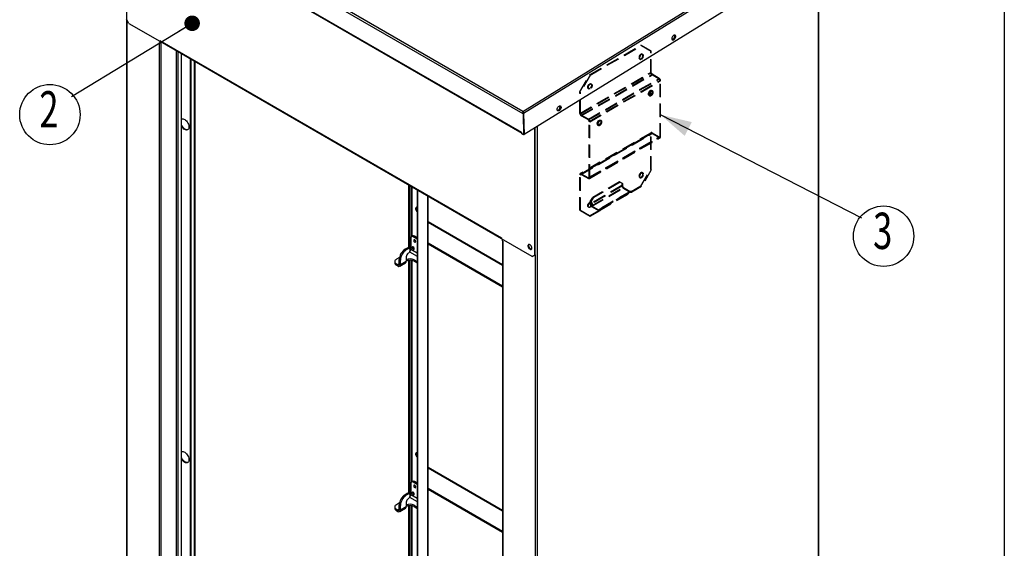
# Model space of a CAD drawing. Extents: x 300 to 6235, y 120 to 4335.
# Drawn here: x 4754 to 6180, y 2733 to 3498 of the extents above; entities that cross this region are included whole.
import ezdxf
from ezdxf.enums import TextEntityAlignment as Align

# ---------------------------------------------------------------- set-up
doc = ezdxf.new("R2010")
doc.units = 0
doc.header["$LTSCALE"] = 15
doc.linetypes.add('HIDDEN', pattern=[1.905, 1.27, -0.635])
doc.layers.get('0').update_dxf_attribs({"linetype": 'CONTINUOUS'})
doc.layers.add('太線', color=7, linetype='CONTINUOUS')
doc.layers.add('細線', color=7, linetype='CONTINUOUS')
doc.styles.get("Standard").update_dxf_attribs({"font": 'txt', "bigfont": 'bigfont'})

# ---------------------------------------------------------------- blocks, each defined once
blk = doc.blocks.new('SW_NOTE_10')
at = {"layer": '細線', "color": 0}
blk.add_line((291.6, -149.5), (0, 0), dxfattribs=at)
blk.add_circle((322.9, -175.7), 43.7, dxfattribs=at)
blk.add_solid([(0, 0), (34.9, -30.5), (45.2, -10.5)], dxfattribs=at)
at = {"layer": '細線', "color": 0, "width": 0.7}
blk.add_text('3', height=52.5, dxfattribs=at).set_placement((307.7, -210.6), align=Align.BOTTOM_LEFT)
blk = doc.blocks.new('_DOT')
at = {"color": 0, "linetype": 'BYBLOCK'}
blk.add_line((-0.5, 0), (-1, 0), dxfattribs=at)
at = {"color": 0, "linetype": 'BYBLOCK', "const_width": 0.5}
blk.add_lwpolyline([(-0.25, 0, 1), (0.25, 0, 1)], format="xyb", close=True, dxfattribs=at)
blk = doc.blocks.new('SW_NOTE_13')
at = {"layer": '細線', "color": 0}
blk.add_line((-174.6, -106), (0, 0), dxfattribs=at)
blk.add_circle((-206, -132.2), 43.7, dxfattribs=at)
at = {"layer": '細線', "color": 0, "xscale": 22.5, "yscale": 22.5, "rotation": 31.2493718397}
blk.add_blockref('_DOT', (0, 0, 417.5), dxfattribs=at)
at = {"layer": '細線', "color": 0, "width": 0.7}
blk.add_text('2', height=52.5, dxfattribs=at).set_placement((-221.3, -167.1), align=Align.BOTTOM_LEFT)

msp = doc.modelspace()

# ---------------------------------------------------------------- linework, layer by layer
at = {"color": 8, "linetype": 'CONTINUOUS'}
for p, q in [((5482.96542, 3365.15619), (4890.26854, 3707.31282)), ((5483.01817, 3361.69864), (4887.35141, 3705.56975)), ((5481.28534, 3334.5046), (4890.8512, 3675.35498)), ((5482.96542, 3365.15619), (5915.30982, 3632.17763)), ((5917.76526, 3630.20408), (5483.58353, 3362.04779)), ((5910.60494, 3594.81594), (5910.60494, 2094.56287)), ((4909.48318, 3497.52612), (4909.48318, 2200.69593)), ((4956.01079, 3464.78711), (4956.01079, 2173.83611)), ((4957.00076, 3467.8085), (5451.9755, 3182.06566)), ((4958.48568, 3465.07284), (4958.98065, 3464.78709)), ((4958.98065, 2173.8361), (4958.98065, 3464.78709)), ((4980.75953, 3453.38249), (4980.75953, 2207.63884)), ((4983.58794, 2190.49109), (4983.58794, 3451.7497)), ((5007.27603, 2204.16593), (5007.27603, 3438.07484)), ((5503.45286, 3343.35364), (5503.45286, 1859.51898)), ((5317.13023, 3259.19986), (5317.13023, 3167.45226)), ((5319.11013, 3258.0569), (5319.11013, 3166.24968)), ((5322.15068, 3256.30159), (5322.15068, 3184.24339)), ((5344.91952, 3243.15741), (5344.91952, 2396.63387)), ((5325.68621, 3184.59375), (5324.05987, 3183.65488)), ((5312.35726, 3165.59119), (5313.9836, 3164.65232)), ((5315.18568, 3167.22401), (5316.81203, 3166.28514)), ((5329.64601, 3160.09824), (5320.52434, 3165.36407)), ((5453.34031, 3112.45196), (5345.5346, 3174.68687)), ((5453.95541, 3177.3298), (5453.95541, 1886.3788)), ((5318.77543, 3161.8014), (5329.646, 3155.52595)), ((5319.11013, 3162.44158), (5319.11013, 3162.35665)), ((5500.48302, 3157.49223), (5500.48302, 1859.51898)), ((5299.73539, 3144.54526), (5299.73539, 3142.66724)), ((5303.87197, 3144.44321), (5301.89207, 3143.30023)), ((5301.89207, 3143.30023), (5301.89207, 3141.42222)), ((5305.49832, 3149.95541), (5303.87198, 3150.89428)), ((5303.87198, 3144.44361), (5305.49832, 3143.50474)), ((5305.49832, 3143.50474), (5313.9836, 3148.40319)), ((5317.13023, 3149.52125), (5317.13023, 2812.257)), ((5319.11013, 3149.72825), (5319.11013, 2811.05443)), ((5322.15068, 3149.48082), (5322.15068, 2829.04813)), ((5325.19124, 3150.26011), (5325.19124, 3148.38209)), ((5325.68621, 2829.3985), (5324.05987, 2828.45963)), ((5312.35726, 2810.39593), (5313.9836, 2809.45707)), ((5315.18568, 2812.02875), (5316.81203, 2811.08988)), ((5329.64601, 2804.90296), (5320.52434, 2810.16879)), ((5453.34031, 2757.25671), (5345.5346, 2819.49162)), ((5305.49832, 2794.76013), (5303.87198, 2795.699)), ((5318.77543, 2806.60617), (5329.646, 2800.33072)), ((5319.11013, 2807.24635), (5319.11013, 2807.16137)), ((5325.19124, 2795.06488), (5325.19124, 2793.18684)), ((5299.73539, 2789.35003), (5299.73539, 2787.47199)), ((5303.87197, 2789.24798), (5301.89207, 2788.105)), ((5301.89207, 2788.105), (5301.89207, 2786.22696)), ((5303.87198, 2789.24833), (5305.49832, 2788.30946)), ((5305.49832, 2788.30946), (5313.9836, 2793.20791)), ((5317.13023, 2794.32602), (5317.13023, 2437.16853)), ((5319.11013, 2794.53299), (5319.11013, 2437.16853)), ((5322.15068, 2794.28554), (5322.15068, 2411.0845))]:
    msp.add_line(p, q, dxfattribs=at)
at = {"color": 7, "linetype": 'CONTINUOUS'}
for p, q in [((4891.28527, 3674.45287), (5481.30574, 3333.8413)), ((4908.86809, 3664.30248), (4908.86809, 2201.55315)), ((5918.70055, 3599.81593), (5484.51881, 3331.65963)), ((5911.22002, 2095.42009), (5911.22002, 3595.19581)), ((4912.45304, 3492.3822), (4908.91748, 3498.50593)), ((4912.45304, 3492.3822), (4957.00076, 3466.66534)), ((4957.00076, 3464.21561), (4956.01079, 3464.78711)), ((4957.00076, 3467.8085), (4957.00076, 3466.66534)), ((4957.37886, 3466.88362), (4957.00076, 3466.66534)), ((4957.00076, 3466.66535), (4957.00076, 3464.21561)), ((4957.37886, 3466.88362), (4957.43576, 3466.84706)), ((4957.43576, 3466.84706), (5451.9755, 3181.35534)), ((4957.49573, 3466.81238), (4957.49573, 3464.50135)), ((4959.49737, 3465.65687), (4958.48568, 3465.07284)), ((4959.99234, 3465.37113), (4958.98065, 3464.78709)), ((4959.12205, 3465.44019), (4959.12205, 3465.87355)), ((4957.37886, 3464.43388), (4957.00076, 3464.21561)), ((4957.49573, 3464.50135), (4957.37886, 3464.43388)), ((4981.3746, 2208.49607), (4981.3746, 3453.02746)), ((4988.60839, 2193.38933), (4988.60839, 3448.85139)), ((5001.40706, 2201.75753), (5001.40706, 3441.46299)), ((5002.25558, 2201.26768), (5002.25558, 3440.97315)), ((5008.12541, 2205.3497), (5008.12541, 3437.58447)), ((5667.50165, 3388.81183), (5667.50165, 3393.51108)), ((5482.9827, 3364.59488), (5482.96542, 3365.15619)), ((4988.60843, 3354.15045), (4988.86643, 3354.38717)), ((5483.01817, 3361.69864), (5483.51285, 3362.00417)), ((5483.01817, 3361.69864), (5483.95345, 3331.31048)), ((5483.44954, 3362.12514), (5483.58353, 3362.04779)), ((5483.51285, 3362.00417), (5484.44813, 3331.61601)), ((5483.58353, 3362.04779), (5484.51881, 3331.65963)), ((5500.05877, 3157.24733), (5500.05877, 3341.25735)), ((5500.55374, 3157.53307), (5500.55374, 3341.56304)), ((5481.33714, 3332.82084), (5481.28534, 3334.5046)), ((5483.95345, 3331.31048), (5481.33714, 3332.82084)), ((5483.95345, 3331.31048), (5484.44813, 3331.61601)), ((5484.44549, 3331.70196), (5484.51881, 3331.65963)), ((5321.5356, 3256.65665), (5321.5356, 3183.88802)), ((5329.64602, 3251.97457), (5329.64602, 2392.47085)), ((5330.14099, 3251.68883), (5330.14099, 2392.18511)), ((5345.53459, 2397.4911), (5345.53459, 3242.80238)), ((5453.34031, 3142.90875), (5345.53459, 3205.14367)), ((5453.34031, 3141.92906), (5345.5346, 3204.16397)), ((5320.52434, 3181.6132), (5320.52434, 3165.36407)), ((5323.18642, 3184.84128), (5321.56008, 3183.90241)), ((5329.64601, 3180.43007), (5324.05987, 3183.65488)), ((5329.64602, 3182.30781), (5325.68621, 3184.59375)), ((5451.9755, 3182.06566), (5451.9755, 3180.92251)), ((5496.52322, 3155.20566), (5451.9755, 3180.92251)), ((5452.96544, 3180.35103), (5452.96544, 3177.90129)), ((5315.18568, 3167.22401), (5312.35726, 3165.59119)), ((5316.81203, 3166.28514), (5313.9836, 3164.65232)), ((5318.81186, 3166.48317), (5317.18552, 3167.42203)), ((5345.53459, 3173.70594), (5453.34031, 3111.47102)), ((5452.96544, 3177.90129), (5453.95541, 3177.3298)), ((5453.34032, 3177.68485), (5453.34032, 1887.23602)), ((5495.2938, 3165.84389), (5495.49104, 3165.95776)), ((5304.1691, 3153.63604), (5299.7354, 3151.07652)), ((5313.9836, 3154.85386), (5313.9836, 3148.40319)), ((5496.52322, 3155.20566), (5500.05877, 3157.24733)), ((5497.01819, 3155.4914), (5496.52322, 3155.20566)), ((5500.55374, 3157.53307), (5497.01819, 3155.4914)), ((5500.05877, 3157.24733), (5500.55374, 3157.53307)), ((5297.39226, 3147.81088), (5297.39226, 3145.93287)), ((5299.73539, 3144.54526), (5301.89207, 3143.30023)), ((5299.73539, 3142.66724), (5301.89207, 3141.42222)), ((5303.87198, 3144.44361), (5303.87198, 3150.89428)), ((5304.44187, 3141.16972), (5312.92715, 3146.06817)), ((5305.49832, 3143.50474), (5305.49832, 3149.95541)), ((5321.5356, 3149.5879), (5321.5356, 2828.69276)), ((5325.19124, 3150.26011), (5329.64601, 3147.68842)), ((5325.19124, 3148.38209), (5329.64601, 3145.81041)), ((4988.60843, 2872.39139), (4988.86643, 2872.62806)), ((5453.34031, 2787.71349), (5345.53459, 2849.94842)), ((5453.34031, 2786.73381), (5345.5346, 2848.96872)), ((5320.52434, 2826.41795), (5320.52434, 2810.16879)), ((5323.18642, 2829.64603), (5321.56008, 2828.70716)), ((5329.64601, 2825.23482), (5324.05987, 2828.45963)), ((5329.64602, 2827.11255), (5325.68621, 2829.3985)), ((5315.18568, 2812.02875), (5312.35726, 2810.39593)), ((5316.81203, 2811.08988), (5313.9836, 2809.45707)), ((5318.81186, 2811.28791), (5317.18552, 2812.22678)), ((5345.53459, 2818.51068), (5453.34031, 2756.27577)), ((5304.1691, 2798.44081), (5299.7354, 2795.88129)), ((5303.87198, 2789.24833), (5303.87198, 2795.699)), ((5305.49832, 2788.30946), (5305.49832, 2794.76013)), ((5313.9836, 2799.65858), (5313.9836, 2793.20791)), ((5325.19124, 2795.06488), (5329.64601, 2792.49319)), ((5297.39226, 2792.61565), (5297.39226, 2790.73761)), ((5299.73539, 2789.35003), (5301.89207, 2788.105)), ((5299.73539, 2787.47199), (5301.89207, 2786.22696)), ((5304.44187, 2785.97446), (5312.92715, 2790.87291)), ((5321.5356, 2794.39267), (5321.5356, 2411.77824)), ((5325.19124, 2793.18684), (5329.64601, 2790.61515))]:
    msp.add_line(p, q, dxfattribs=at)
at = {"color": 7, "linetype": 'HIDDEN'}
for p, q in [((5579.53755, 3418.12215), (5653.78375, 3460.98357)), ((5580.38609, 3417.6323), (5654.6323, 3460.49372)), ((5653.78375, 3460.98357), (5654.6323, 3460.49372)), ((5667.9259, 3452.81685), (5653.78375, 3460.98357)), ((5654.6323, 3460.49372), (5668.77444, 3452.327)), ((5668.77444, 3452.327), (5667.9259, 3452.81685)), ((5667.9259, 3421.54331), (5667.9259, 3452.81685)), ((5668.77444, 3421.05346), (5668.77444, 3452.327)), ((5651.78393, 3441.18853), (5652.63247, 3440.69868)), ((5656.63214, 3447.62707), (5655.7836, 3448.11692)), ((5565.39541, 3362.35372), (5667.9259, 3421.54331)), ((5565.39541, 3393.62726), (5579.53755, 3418.12215)), ((5566.24395, 3361.86387), (5668.77444, 3421.05346)), ((5580.38609, 3417.6323), (5566.24395, 3393.13741)), ((5567.44602, 3359.78187), (5669.97651, 3418.97146)), ((5567.44602, 3358.80195), (5669.97651, 3417.99155)), ((5577.69906, 3353.86291), (5680.22955, 3413.0525)), ((5577.69906, 3352.883), (5680.22955, 3412.07259)), ((5578.90115, 3350.80099), (5681.43164, 3409.99058)), ((5579.53755, 3418.12215), (5580.38609, 3417.6323)), ((5579.74967, 3350.31115), (5682.28016, 3409.50074)), ((5667.9259, 3421.54331), (5668.77444, 3421.05346)), ((5680.22955, 3413.0525), (5669.97651, 3418.97146)), ((5669.97651, 3418.97146), (5669.97651, 3417.99155)), ((5680.22955, 3412.07259), (5669.97651, 3417.99155)), ((5680.22955, 3412.07259), (5680.22955, 3413.0525)), ((5681.43164, 3328.98972), (5681.43164, 3409.99058)), ((5682.28016, 3409.50074), (5681.43164, 3409.99058)), ((5682.28016, 3328.49988), (5682.28016, 3409.50074)), ((5566.24395, 3393.13741), (5565.39541, 3393.62726)), ((5565.39541, 3362.35372), (5565.39541, 3393.62726)), ((5577.5377, 3398.3271), (5578.38624, 3397.83724)), ((5582.38592, 3404.76564), (5581.53737, 3405.25549)), ((5670.13787, 3394.92068), (5669.28935, 3395.41052)), ((5566.24395, 3361.86387), (5566.24395, 3393.13741)), ((5665.28967, 3388.48213), (5666.1382, 3387.99229)), ((5565.39541, 3362.35372), (5566.24395, 3361.86387)), ((5577.69906, 3353.86291), (5567.44602, 3359.78187)), ((5567.44602, 3359.78187), (5567.44602, 3358.80195)), ((5577.69906, 3352.883), (5567.44602, 3358.80195)), ((5577.69906, 3352.883), (5577.69906, 3353.86291)), ((5578.90115, 3269.80013), (5578.90115, 3350.80099)), ((5579.74967, 3350.31115), (5578.90115, 3350.80099)), ((5595.89164, 3352.05924), (5595.04312, 3352.54908)), ((5579.74967, 3269.31029), (5579.74967, 3350.31115)), ((5591.04345, 3345.62069), (5591.89197, 3345.13085)), ((5565.39541, 3273.84071), (5667.9259, 3333.0303)), ((5668.52664, 3334.35802), (5565.99615, 3275.16843)), ((5566.24395, 3273.35085), (5668.77444, 3332.54044)), ((5669.12658, 3333.31883), (5566.59608, 3274.12923)), ((5567.44602, 3275.02488), (5669.97651, 3334.21448)), ((5567.44602, 3274.04507), (5669.97651, 3333.23466)), ((5577.69906, 3269.10593), (5680.22955, 3328.29552)), ((5577.69906, 3268.12611), (5680.22955, 3327.3157)), ((5578.54899, 3269.02176), (5681.07949, 3328.21135)), ((5578.90115, 3269.80013), (5681.43164, 3328.98972)), ((5579.14895, 3267.98255), (5681.67945, 3327.17214)), ((5579.74967, 3269.31029), (5682.28016, 3328.49988)), ((5667.9259, 3281.34325), (5667.9259, 3333.0303)), ((5668.77444, 3332.54044), (5667.9259, 3333.0303)), ((5668.77444, 3280.8534), (5668.77444, 3332.54044)), ((5669.97651, 3334.21448), (5680.22955, 3328.29552)), ((5669.97651, 3334.21448), (5669.97651, 3333.23466)), ((5669.97651, 3333.23466), (5680.22955, 3327.3157)), ((5680.22955, 3327.3157), (5680.22955, 3328.29552)), ((5681.43164, 3328.98972), (5682.28016, 3328.49988)), ((5653.78375, 3256.84837), (5667.9259, 3281.34325)), ((5668.77444, 3280.8534), (5654.6323, 3256.35851)), ((5667.9259, 3281.34325), (5668.77444, 3280.8534)), ((5565.39541, 3222.15366), (5565.39541, 3273.84071)), ((5566.24395, 3273.35085), (5565.39541, 3273.84071)), ((5566.24395, 3221.66381), (5566.24395, 3273.35085)), ((5567.44602, 3275.02488), (5577.69906, 3269.10593)), ((5567.44602, 3275.02488), (5567.44602, 3274.04507)), ((5567.44602, 3274.04507), (5577.69906, 3268.12611)), ((5577.69906, 3268.12611), (5577.69906, 3269.10593)), ((5578.90115, 3269.80013), (5579.74967, 3269.31029)), ((5651.78393, 3269.71503), (5652.63247, 3269.22517)), ((5656.63214, 3276.15356), (5655.7836, 3276.64342)), ((5626.34801, 3257.74667), (5580.38607, 3231.21341)), ((5627.19653, 3257.25683), (5581.23459, 3230.72357)), ((5582.43668, 3228.64146), (5628.39862, 3255.17472)), ((5582.43668, 3227.66164), (5628.39862, 3254.1949)), ((5622.81248, 3263.13614), (5583.92162, 3240.68493)), ((5623.661, 3262.6463), (5584.77014, 3240.19508)), ((5622.81248, 3263.13614), (5623.661, 3262.6463)), ((5626.34801, 3261.09446), (5622.81248, 3263.13614)), ((5623.661, 3262.6463), (5627.19653, 3260.60462)), ((5627.19653, 3260.60462), (5626.34801, 3261.09446)), ((5626.34801, 3261.09446), (5626.34801, 3257.74667)), ((5627.19653, 3257.25683), (5626.34801, 3257.74667)), ((5627.19653, 3260.60462), (5627.19653, 3257.25683)), ((5628.39862, 3255.17472), (5638.43954, 3249.37822)), ((5628.39862, 3255.17472), (5628.39862, 3254.1949)), ((5628.39862, 3254.1949), (5638.43954, 3248.39841)), ((5653.78375, 3256.84837), (5639.64161, 3248.68428)), ((5654.6323, 3256.35851), (5640.49015, 3248.19443)), ((5654.6323, 3256.35851), (5653.78375, 3256.84837)), ((5580.38607, 3234.5612), (5583.92162, 3240.68493)), ((5584.77014, 3240.19508), (5581.23459, 3234.07135)), ((5583.92162, 3240.68493), (5584.77014, 3240.19508)), ((5638.43954, 3249.37822), (5592.4776, 3222.84496)), ((5638.43954, 3248.39841), (5592.4776, 3221.86514)), ((5593.32753, 3222.76079), (5639.28947, 3249.29405)), ((5593.67967, 3223.53917), (5639.64161, 3250.07244)), ((5593.92747, 3221.72159), (5639.88941, 3248.25486)), ((5594.52821, 3223.04932), (5640.49015, 3249.58258)), ((5638.43954, 3249.37822), (5638.43954, 3248.39841)), ((5639.64161, 3248.68428), (5639.64161, 3250.07244)), ((5639.64161, 3248.68428), (5640.10086, 3248.41916)), ((5640.10086, 3248.41916), (5640.49015, 3248.19443)), ((5640.49015, 3249.58258), (5640.49015, 3248.19443)), ((5577.5377, 3226.85359), (5578.38624, 3226.36374)), ((5581.23459, 3234.07135), (5580.38607, 3234.5612)), ((5580.38607, 3234.5612), (5580.38607, 3231.21341)), ((5581.23459, 3230.72357), (5580.38607, 3231.21341)), ((5581.23459, 3234.07135), (5581.23459, 3230.72357)), ((5582.38592, 3233.29213), (5581.53737, 3233.78198)), ((5582.43668, 3228.64146), (5592.4776, 3222.84496)), ((5582.43668, 3228.64146), (5582.43668, 3227.66164)), ((5582.43668, 3227.66164), (5592.4776, 3221.86514)), ((5592.4776, 3222.84496), (5592.4776, 3221.86514)), ((5593.67967, 3222.15102), (5593.67967, 3223.53917)), ((5594.52821, 3223.04932), (5594.52821, 3221.66117)), ((5565.39541, 3222.15366), (5566.24395, 3221.66381)), ((5579.53755, 3213.98695), (5565.39541, 3222.15366)), ((5566.24395, 3221.66381), (5580.38609, 3213.49709)), ((5579.53755, 3213.98695), (5593.67967, 3222.15102)), ((5580.38609, 3213.49709), (5579.53755, 3213.98695)), ((5580.38609, 3213.49709), (5594.52821, 3221.66117)), ((5593.67967, 3222.15102), (5594.13892, 3221.8859)), ((5594.13892, 3221.8859), (5594.52821, 3221.66117))]:
    msp.add_line(p, q, dxfattribs=at)
at = {"color": 7, "linetype": 'CONTINUOUS', "flags": 128}
for points in [[(5701.31353, 3475.35939), (5700.48474, 3474.70232), (5699.73836, 3473.81862), (5699.1407, 3472.78687), (5698.74487, 3471.69876), (5698.58606, 3470.65092), (5698.67839, 3469.73647), (5699.0136, 3469.03661), (5699.56195, 3468.61368), (5700.27472, 3468.50507), (5701.08855, 3468.72063), (5701.93115, 3469.24103), (5702.72764, 3470.0201), (5703.40726, 3470.98859), (5703.90961, 3472.06052), (5704.19006, 3473.14052), (5704.22367, 3474.13273), (5704.0075, 3474.94901), (5703.56072, 3475.51672), (5702.92304, 3475.78549), (5702.15112, 3475.73147), (5701.31353, 3475.35939)], [(5699.03364, 3469.01176), (5699.14948, 3468.99706), (5699.93432, 3469.09436), (5700.77507, 3469.507), (5701.59706, 3470.19821), (5702.32721, 3471.10651), (5702.90066, 3472.15124), (5703.26647, 3473.23955), (5703.39213, 3474.27487)], [(5699.18031, 3468.85748), (5699.77975, 3468.79081), (5700.59358, 3469.00637), (5701.43618, 3469.52677), (5702.23267, 3470.30585), (5702.91229, 3471.27433), (5703.41464, 3472.34626), (5703.69508, 3473.42626), (5703.7287, 3474.41847), (5703.51252, 3475.23475), (5703.14926, 3475.73261)], [(5702.89716, 3474.56061), (5702.7715, 3475.45076), (5702.62417, 3475.80296)], [(5703.39213, 3474.27487), (5703.26647, 3475.16502), (5702.9423, 3475.78248)], [(5671.46143, 3392.80351), (5671.33577, 3393.69375), (5670.96995, 3394.35969), (5670.39648, 3394.74232), (5669.66633, 3394.80761), (5668.84436, 3394.54977), (5668.00362, 3393.99171), (5667.21878, 3393.18286), (5666.55962, 3392.19533), (5666.08467, 3391.11673), (5665.83615, 3390.04299), (5665.83615, 3389.06931), (5666.08467, 3388.2825), (5666.55962, 3387.75228), (5667.21878, 3387.52569), (5668.00362, 3387.62309), (5668.84436, 3388.03573), (5669.66633, 3388.72692), (5670.39648, 3389.63522), (5670.96995, 3390.67997), (5671.33577, 3391.76828), (5671.46143, 3392.80351)], [(5668.13802, 3388.19031), (5668.97171, 3388.81672), (5669.73134, 3389.6776), (5670.34938, 3390.69668), (5670.77094, 3391.78319), (5670.95853, 3392.84064), (5670.89554, 3393.77514), (5670.58751, 3394.50365), (5670.36999, 3394.75118)], [(5670.11793, 3393.57909), (5669.99227, 3394.46933), (5669.84493, 3394.82152)], [(5666.40104, 3387.87605), (5666.7238, 3387.81144), (5667.50864, 3387.90884), (5668.34939, 3388.32148), (5669.17136, 3389.01267), (5669.90151, 3389.92097), (5670.47498, 3390.96572), (5670.84079, 3392.05402), (5670.96645, 3393.08925)], [(5535.24469, 3372.79304), (5536.08223, 3373.16519), (5536.85415, 3373.21922), (5537.49183, 3372.95045), (5537.93863, 3372.38275), (5538.1548, 3371.56647), (5538.12117, 3370.57424), (5537.84072, 3369.49424), (5537.33837, 3368.42232), (5536.65876, 3367.45373), (5535.86231, 3366.67478), (5535.01971, 3366.15429), (5534.20585, 3365.9388), (5533.49311, 3366.04743), (5532.94473, 3366.47035), (5532.6095, 3367.1702), (5532.5172, 3368.08466), (5532.67601, 3369.1325), (5533.07185, 3370.22062), (5533.66949, 3371.25236), (5534.41587, 3372.13596), (5535.24469, 3372.79304)], [(5532.96475, 3366.44549), (5533.08062, 3366.4307), (5533.86547, 3366.52811), (5534.70622, 3366.94075), (5535.52817, 3367.63183), (5536.25832, 3368.54023), (5536.83181, 3369.58499), (5537.1976, 3370.67329), (5537.32329, 3371.70853)], [(5537.08035, 3373.16632), (5537.44366, 3372.66849), (5537.65983, 3371.85221), (5537.6262, 3370.85998), (5537.34575, 3369.77998), (5536.8434, 3368.70806), (5536.16378, 3367.73947), (5535.36734, 3366.96052), (5534.52474, 3366.44003), (5533.71088, 3366.22455), (5533.11143, 3366.29121)], [(5536.82831, 3371.99427), (5536.70263, 3372.8845), (5536.55529, 3373.23668)], [(5537.32329, 3371.70853), (5537.1976, 3372.59875), (5536.87345, 3373.21623)], [(4988.60841, 3354.27585), (4989.55545, 3354.56236), (4990.71151, 3354.54978), (4991.95807, 3354.20287), (4993.24408, 3353.53581), (4994.51689, 3352.57589), (4995.7244, 3351.36233), (4996.81718, 3349.94498), (4997.75046, 3348.38171), (4998.48607, 3346.73671), (4998.99385, 3345.07712), (4999.25306, 3343.4709), (4999.25306, 3341.98405), (4998.99385, 3340.6771), (4998.48607, 3339.60379), (4997.75046, 3338.8081), (4996.81718, 3338.32238), (4995.7244, 3338.16673), (4994.51689, 3338.34732), (4993.24408, 3338.85696), (4991.95807, 3339.67469), (4990.71151, 3340.76703), (4989.55545, 3342.08921), (4988.60841, 3343.46915)], [(5597.2152, 3349.94207), (5597.08956, 3350.83232), (5596.72375, 3351.49827), (5596.15028, 3351.8809), (5595.42012, 3351.94619), (5594.59816, 3351.68835), (5593.75739, 3351.13028), (5592.97257, 3350.32144), (5592.3134, 3349.33389), (5591.83846, 3348.25531), (5591.58995, 3347.18157), (5591.58995, 3346.20789), (5591.83846, 3345.42108), (5592.3134, 3344.89084), (5592.97257, 3344.66427), (5593.75739, 3344.76166), (5594.59816, 3345.17431), (5595.42012, 3345.8655), (5596.15028, 3346.7738), (5596.72375, 3347.81855), (5597.08956, 3348.90686), (5597.2152, 3349.94207)], [(5595.59872, 3351.96009), (5595.84012, 3351.18631), (5595.84012, 3350.21262), (5595.59162, 3349.1389), (5595.11667, 3348.0603), (5594.45751, 3347.07268), (5593.67267, 3346.26392), (5592.83193, 3345.70586), (5592.00994, 3345.44801), (5591.83136, 3345.43408)], [(5596.12377, 3351.88974), (5596.34131, 3351.64222), (5596.64932, 3350.91371), (5596.71233, 3349.97922), (5596.52471, 3348.92176), (5596.10316, 3347.83525), (5595.48512, 3346.81616), (5594.7255, 3345.95529), (5593.89182, 3345.32888)], [(4997.82563, 3338.86768), (4997.13661, 3338.6924), (4995.98054, 3338.70499), (4994.73399, 3339.0519), (4993.44796, 3339.71896), (4992.17515, 3340.67889), (4990.96764, 3341.89245), (4989.87488, 3343.30979), (4988.9416, 3344.87306), (4988.60843, 3345.55394)], [(5592.15482, 3345.01462), (5592.4776, 3344.95001), (5593.26242, 3345.0474), (5594.10318, 3345.46005), (5594.92515, 3346.15124), (5595.6553, 3347.05955), (5596.22878, 3348.10429), (5596.59459, 3349.1926), (5596.72023, 3350.22781)], [(5329.64602, 3226.29731), (5328.9389, 3226.37165), (5328.27974, 3226.14516), (5327.80479, 3225.61494), (5327.55629, 3224.82802), (5327.55629, 3223.85444), (5327.80479, 3222.78066), (5328.27974, 3221.70202), (5328.9389, 3220.71449), (5329.64602, 3219.9724)], [(5328.61614, 3226.30714), (5328.29976, 3225.90068), (5328.05127, 3225.11377), (5328.05127, 3224.14018), (5328.29976, 3223.06641), (5328.77472, 3221.98776), (5329.43387, 3221.00023), (5329.64602, 3220.74986)], [(5328.86821, 3225.13505), (5328.99385, 3226.02521), (5329.14119, 3226.3774)], [(5316.81203, 3159.7528), (5317.68606, 3160.41725), (5318.47453, 3161.33634), (5319.10027, 3162.42017), (5319.50202, 3163.56256), (5319.64045, 3164.65179), (5319.50202, 3165.58118), (5319.10027, 3166.25977), (5318.47453, 3166.62109), (5317.68606, 3166.62988), (5316.81203, 3166.28514)], [(5325.54479, 3166.46686), (5325.43177, 3167.18831), (5325.10987, 3167.93043), (5324.62814, 3168.58023), (5324.05987, 3169.03881), (5323.49162, 3169.23632), (5323.00986, 3169.14274), (5322.68799, 3168.77226), (5322.57495, 3168.18131), (5322.68799, 3167.45984), (5323.00986, 3166.71773), (5323.49162, 3166.06793), (5324.05987, 3165.60935), (5324.62814, 3165.41183), (5325.10987, 3165.50542), (5325.43177, 3165.87589), (5325.54479, 3166.46686)], [(5327.66612, 3176.67381), (5327.55308, 3177.39527), (5327.23119, 3178.1374), (5326.74945, 3178.78719), (5326.18118, 3179.24577), (5325.61294, 3179.44328), (5325.1312, 3179.34969), (5324.8093, 3178.97923), (5324.69627, 3178.38827), (5324.8093, 3177.6668), (5325.1312, 3176.92468), (5325.61294, 3176.27489), (5326.18118, 3175.81632), (5326.74945, 3175.61879), (5327.23119, 3175.71238), (5327.55308, 3176.08285), (5327.66612, 3176.67381)], [(5495.81612, 3167.29038), (5495.69046, 3168.32571), (5495.32465, 3169.41401), (5494.7512, 3170.45875), (5494.02102, 3171.36706), (5493.19906, 3172.05825), (5492.35831, 3172.47079), (5491.57347, 3172.56819), (5490.91432, 3172.34171), (5490.43936, 3171.81148), (5490.19087, 3171.02456), (5490.19087, 3170.05098), (5490.43936, 3168.97715), (5490.91432, 3167.89856), (5491.57347, 3166.91103), (5492.35831, 3166.10227), (5493.19906, 3165.54421), (5494.02102, 3165.28628), (5494.7512, 3165.35155), (5495.32465, 3165.7342), (5495.69046, 3166.40024), (5495.81612, 3167.29038)], [(5491.25071, 3172.50368), (5490.93434, 3172.09722), (5490.68584, 3171.31031), (5490.68584, 3170.33672), (5490.93434, 3169.2629), (5491.40929, 3168.1843), (5492.06844, 3167.19677), (5492.85328, 3166.38802), (5493.69403, 3165.82995), (5494.516, 3165.57202), (5495.21964, 3165.62847)], [(5491.25071, 3172.50368), (5490.93434, 3172.09722), (5490.68584, 3171.31031), (5490.68584, 3170.33672), (5490.93434, 3169.2629), (5491.40929, 3168.1843), (5492.06844, 3167.19677), (5492.85328, 3166.38802), (5493.69403, 3165.82995), (5494.516, 3165.57202), (5495.21966, 3165.62855)], [(5491.54502, 3172.56545), (5491.42931, 3172.38296), (5491.18081, 3171.59605), (5491.18081, 3170.62246), (5491.42931, 3169.54864), (5491.90426, 3168.47004), (5492.56342, 3167.48251), (5493.34825, 3166.67376), (5494.189, 3166.11569), (5495.01097, 3165.85776), (5495.4203, 3165.85254)], [(4988.60841, 2872.51679), (4989.55545, 2872.8033), (4990.71151, 2872.79072), (4991.95807, 2872.44381), (4993.24408, 2871.77676), (4994.51689, 2870.81678), (4995.7244, 2869.60332), (4996.81718, 2868.18592), (4997.75046, 2866.6227), (4998.48607, 2864.9776), (4998.99385, 2863.31802), (4999.25306, 2861.71185), (4999.25306, 2860.22494), (4998.99385, 2858.91804), (4998.48607, 2857.84473), (4997.75046, 2857.049), (4996.81718, 2856.56327), (4995.7244, 2856.40762), (4994.51689, 2856.58827), (4993.24408, 2857.09785), (4991.95807, 2857.91559), (4990.71151, 2859.00792), (4989.55545, 2860.33015), (4988.60841, 2861.71004)], [(5329.64602, 2871.10206), (5328.9389, 2871.17639), (5328.27974, 2870.94991), (5327.80479, 2870.41963), (5327.55629, 2869.63277), (5327.55629, 2868.65918), (5327.80479, 2867.58541), (5328.27974, 2866.50676), (5328.9389, 2865.51923), (5329.64602, 2864.77715)], [(5328.61614, 2871.11183), (5328.29976, 2870.70538), (5328.05127, 2869.91851), (5328.05127, 2868.94492), (5328.29976, 2867.87115), (5328.77472, 2866.79251), (5329.43387, 2865.80498), (5329.64602, 2865.5546)], [(5328.86821, 2869.9398), (5328.99385, 2870.83), (5329.14119, 2871.18219)], [(4997.82563, 2857.10857), (4997.13661, 2856.93335), (4995.98054, 2856.94588), (4994.73399, 2857.29279), (4993.44796, 2857.95986), (4992.17515, 2858.91983), (4990.96764, 2860.13334), (4989.87488, 2861.55068), (4988.9416, 2863.11395), (4988.60843, 2863.79483)], [(5327.66612, 2821.47855), (5327.55308, 2822.20002), (5327.23119, 2822.94214), (5326.74945, 2823.59193), (5326.18118, 2824.05052), (5325.61294, 2824.24803), (5325.1312, 2824.15444), (5324.8093, 2823.78397), (5324.69627, 2823.19301), (5324.8093, 2822.47155), (5325.1312, 2821.72942), (5325.61294, 2821.07963), (5326.18118, 2820.62106), (5326.74945, 2820.42354), (5327.23119, 2820.51713), (5327.55308, 2820.88759), (5327.66612, 2821.47855)], [(5316.81203, 2804.55754), (5317.68606, 2805.22199), (5318.47453, 2806.14109), (5319.10027, 2807.22492), (5319.50202, 2808.36735), (5319.64045, 2809.45653), (5319.50202, 2810.38593), (5319.10027, 2811.06451), (5318.47453, 2811.42588), (5317.68606, 2811.43462), (5316.81203, 2811.08988)], [(5325.54479, 2811.2716), (5325.43177, 2811.99303), (5325.10987, 2812.73518), (5324.62814, 2813.38497), (5324.05987, 2813.84356), (5323.49162, 2814.04106), (5323.00986, 2813.94749), (5322.68799, 2813.57698), (5322.57495, 2812.98605), (5322.68799, 2812.26458), (5323.00986, 2811.52248), (5323.49162, 2810.87265), (5324.05987, 2810.4141), (5324.62814, 2810.21655), (5325.10987, 2810.31017), (5325.43177, 2810.68063), (5325.54479, 2811.2716)]]:
    msp.add_lwpolyline(points, dxfattribs=at)
at = {"color": 7, "linetype": 'HIDDEN', "flags": 128}
for points in [[(5653.78375, 3441.38655), (5654.61744, 3442.01296), (5655.37707, 3442.87394), (5655.99511, 3443.89293), (5656.41667, 3444.97944), (5656.60426, 3446.03689), (5656.54127, 3446.97139), (5656.23324, 3447.69989), (5655.70757, 3448.15762), (5655.01096, 3448.30389), (5654.20531, 3448.12584), (5653.3622, 3447.63913), (5652.55654, 3446.88698), (5651.85994, 3445.93643), (5651.33426, 3444.87177), (5651.02623, 3443.78762), (5650.96324, 3442.7804), (5651.15084, 3441.93954), (5651.57239, 3441.33974), (5652.19045, 3441.03434), (5652.95007, 3441.05041), (5653.78375, 3441.38655)], [(5654.6323, 3440.8967), (5655.46598, 3441.52311), (5656.22562, 3442.38409), (5656.84366, 3443.40307), (5657.26521, 3444.48958), (5657.4528, 3445.54703), (5657.38982, 3446.48153), (5657.08179, 3447.21004), (5656.55611, 3447.66776), (5655.85951, 3447.81403), (5655.05385, 3447.63599), (5654.21074, 3447.14928), (5653.40508, 3446.39713), (5652.70848, 3445.44658), (5652.18281, 3444.38192), (5651.87477, 3443.29777), (5651.81179, 3442.29054), (5651.99938, 3441.44969), (5652.42093, 3440.84989), (5653.039, 3440.54449), (5653.79861, 3440.56055), (5654.6323, 3440.8967)], [(5579.53755, 3398.52513), (5578.70384, 3398.18897), (5577.94423, 3398.17291), (5577.32619, 3398.47832), (5576.90464, 3399.07812), (5576.71702, 3399.91896), (5576.78003, 3400.9262), (5577.08806, 3402.01035), (5577.61371, 3403.075), (5578.31034, 3404.02556), (5579.116, 3404.77771), (5579.9591, 3405.26442), (5580.76476, 3405.44246), (5581.46136, 3405.2962), (5581.98704, 3404.83847), (5582.29505, 3404.10995), (5582.35806, 3403.17547), (5582.17044, 3402.118), (5581.74889, 3401.03149), (5581.13085, 3400.01251), (5580.37123, 3399.15154), (5579.53755, 3398.52513)], [(5580.38609, 3398.03528), (5579.55238, 3397.69912), (5578.79277, 3397.68306), (5578.17473, 3397.98847), (5577.75318, 3398.58826), (5577.56556, 3399.42911), (5577.62857, 3400.43635), (5577.9366, 3401.52049), (5578.46226, 3402.58514), (5579.15888, 3403.5357), (5579.96454, 3404.28785), (5580.80764, 3404.77457), (5581.6133, 3404.95261), (5582.30991, 3404.80634), (5582.83558, 3404.34862), (5583.14359, 3403.6201), (5583.2066, 3402.68561), (5583.01898, 3401.62815), (5582.59743, 3400.54164), (5581.97939, 3399.52265), (5581.21978, 3398.66169), (5580.38609, 3398.03528)], [(5669.84493, 3394.82152), (5669.62646, 3395.13527), (5669.05299, 3395.51791), (5668.32284, 3395.58319), (5667.50087, 3395.32536), (5666.66012, 3394.76729), (5665.87528, 3393.95844), (5665.21613, 3392.97091), (5664.74118, 3391.89231), (5664.49266, 3390.81858), (5664.49266, 3389.84489), (5664.74118, 3389.05809), (5665.21613, 3388.52786), (5665.87528, 3388.30128), (5666.07757, 3388.2955)], [(5670.36999, 3394.75118), (5670.06184, 3394.96137), (5669.36523, 3395.10764), (5668.55957, 3394.9295), (5667.71647, 3394.44279), (5666.91081, 3393.69073), (5666.21421, 3392.74018), (5665.68853, 3391.67552), (5665.3805, 3390.59138), (5665.31751, 3389.58415), (5665.50511, 3388.74329), (5665.92666, 3388.1435), (5666.40104, 3387.87605)], [(5590.21486, 3347.45203), (5590.34052, 3348.48735), (5590.70634, 3349.57566), (5591.27979, 3350.62039), (5592.00994, 3351.52869), (5592.83193, 3352.2199), (5593.67267, 3352.63254), (5594.45751, 3352.72984), (5595.11667, 3352.50335), (5595.59162, 3351.97313), (5595.59872, 3351.96009)], [(5592.15484, 3345.01463), (5591.68046, 3345.28208), (5591.2589, 3345.88187), (5591.07129, 3346.72272), (5591.1343, 3347.72996), (5591.44233, 3348.8141), (5591.96798, 3349.87875), (5592.66461, 3350.82931), (5593.47026, 3351.58137), (5594.31337, 3352.06808), (5595.11903, 3352.24622), (5595.81563, 3352.09995), (5596.12377, 3351.88974)], [(5653.78375, 3269.91305), (5654.61744, 3270.53946), (5655.37707, 3271.40034), (5655.99511, 3272.41932), (5656.41667, 3273.50583), (5656.60426, 3274.56338), (5656.54127, 3275.49788), (5656.23324, 3276.22629), (5655.70757, 3276.68402), (5655.01096, 3276.83038), (5654.20531, 3276.65224), (5653.3622, 3276.16553), (5652.55654, 3275.41347), (5651.85994, 3274.46283), (5651.33426, 3273.39817), (5651.02623, 3272.31412), (5650.96324, 3271.30689), (5651.15084, 3270.46594), (5651.57239, 3269.86614), (5652.19045, 3269.56074), (5652.95007, 3269.5769), (5653.78375, 3269.91305)], [(5657.46073, 3274.32213), (5657.33507, 3275.21237), (5656.96925, 3275.87832), (5656.39578, 3276.26095), (5655.66563, 3276.32624), (5654.84366, 3276.0684), (5654.00292, 3275.51024), (5653.21808, 3274.70149), (5652.55892, 3273.71396), (5652.08397, 3272.63536), (5651.83545, 3271.56152), (5651.83545, 3270.58794), (5652.08397, 3269.80113), (5652.55892, 3269.27081), (5653.21808, 3269.04432), (5654.00292, 3269.14172), (5654.84366, 3269.55436), (5655.66563, 3270.24545), (5656.39578, 3271.15376), (5656.96925, 3272.19851), (5657.33507, 3273.28691), (5657.46073, 3274.32213)], [(5579.53755, 3227.05163), (5578.70384, 3226.71547), (5577.94423, 3226.69931), (5577.32619, 3227.00472), (5576.90464, 3227.60452), (5576.71702, 3228.44546), (5576.78003, 3229.4527), (5577.08806, 3230.53675), (5577.61371, 3231.60139), (5578.31034, 3232.55205), (5579.116, 3233.30411), (5579.9591, 3233.79082), (5580.76476, 3233.96896), (5581.46136, 3233.82259), (5581.98704, 3233.36487), (5582.29505, 3232.63645), (5582.35806, 3231.70196), (5582.17044, 3230.6444), (5581.74889, 3229.55789), (5581.13085, 3228.5389), (5580.37123, 3227.67803), (5579.53755, 3227.05163)], [(5577.55766, 3228.19507), (5577.68332, 3229.2304), (5578.04913, 3230.3187), (5578.62258, 3231.36344), (5579.35273, 3232.27174), (5580.17472, 3232.96294), (5581.01547, 3233.37548), (5581.80031, 3233.47288), (5582.45946, 3233.2464), (5582.93442, 3232.71617), (5583.18291, 3231.92926), (5583.18291, 3230.95567), (5582.93442, 3229.88194), (5582.45946, 3228.80325), (5581.80031, 3227.81572), (5581.01547, 3227.00697), (5580.17472, 3226.4489), (5579.35273, 3226.19096), (5578.62258, 3226.25624), (5578.04913, 3226.63889), (5577.68332, 3227.30493), (5577.55766, 3228.19507)]]:
    msp.add_lwpolyline(points, dxfattribs=at)
at = {"color": 7, "linetype": 'CONTINUOUS'}
for centre, radius, start, end in [((4958.09453, 3467.71591), 1.09768, 175.1617297, 229.3086522), ((4957.54023, 3467.5107), 3.08104, 266.99775615, 297.87282774), ((4957.53596, 3466.85613), 2.02042, 268.85861463, 298.03817974), ((5697.43994, 3474.54704), 5.45724, 285.04824751, 0.14253153), ((5664.66067, 3393.56563), 5.45728, 285.04834044, 0.14125885), ((5668.90018, 3393.28564), 2.07558, 354.57058661, 44.91684093), ((5666.93532, 3389.88048), 2.07442, 255.07506446, 305.43505135), ((5487.47191, 3363.49576), 4.80265, 159.77356678, 201.9744559), ((5479.71891, 3362.89497), 3.95638, 347.63561168, 34.85753367), ((5531.37099, 3371.98086), 5.45734, 285.04886611, 0.14073317), ((5487.57205, 3364.18441), 4.60767, 174.88912316, 208.24073448), ((5480.29827, 3363.36649), 2.95214, 348.92815356, 24.58869279), ((5594.65405, 3350.42427), 2.0755, 354.56862246, 44.91725115), ((5592.68917, 3347.01877), 2.07414, 255.07152047, 305.43859534), ((5330.08527, 3224.84182), 2.07492, 135.07638075, 185.43716561), ((5334.24197, 3224.95589), 6.23005, 182.85839622, 222.46347927), ((5334.68979, 3225.35161), 5.82561, 182.13033764, 210.02638568), ((5322.67969, 3181.96287), 2.18353, 50.79583453, 189.21491722), ((5324.22164, 3182.54948), 2.51476, 54.38108244, 114.30889145), ((5322.21664, 3150.10091), 18.36181, 122.47629041, 177.52361702), ((5316.34944, 3165.66847), 1.94269, 64.50865193, 126.80150286), ((5316.13004, 3165.5944), 4.40033, 311.40788074, 356.99956594), ((5327.49604, 3169.30771), 3.30732, 186.31000315, 233.68422548), ((5327.04557, 3169.04765), 2.43779, 191.87111112, 228.12245445), ((5329.61738, 3179.51469), 3.30735, 186.31025377, 233.68449959), ((5323.84298, 3149.16204), 18.36181, 122.47629041, 177.52361702), ((5319.53439, 3139.34246), 12.29613, 62.60962348, 117.39042273), ((5320.12437, 3154.57443), 6.14712, 122.6049807, 177.39458781), ((5301.39592, 3146.33212), 4.02352, 185.69484104, 245.62509606), ((5300.97481, 3147.81088), 3.49292, 110.78337455, 249.21644058), ((5302.66495, 3144.24781), 1.2228, 230.79756446, 9.21424349), ((5303.29984, 3143.1481), 2.22722, 230.79626935, 9.21448241), ((5311.42995, 3148.15205), 2.56596, 305.69577539, 5.61665329), ((5319.53439, 3137.46445), 12.29613, 62.60962348, 117.39042273), ((5330.08537, 2869.64654), 2.07502, 135.07678487, 185.43627453), ((5334.24197, 2869.76063), 6.23005, 182.85839622, 222.46347927), ((5334.68979, 2870.15635), 5.82561, 182.13033764, 210.02638568), ((5322.67969, 2826.76761), 2.18353, 50.79583453, 189.21491722), ((5324.22164, 2827.35423), 2.51476, 54.38108244, 114.30889145), ((5329.61738, 2824.31944), 3.30735, 186.31025377, 233.68449959), ((5322.21664, 2794.90566), 18.36181, 122.47628443, 177.52370516), ((5323.84298, 2793.96679), 18.36181, 122.47628443, 177.52370516), ((5316.34942, 2810.47346), 1.94247, 64.50486735, 126.80528744), ((5316.12976, 2810.39925), 4.40061, 311.4094319, 356.99801478), ((5327.49581, 2814.11235), 3.30707, 186.3085745, 233.68617877), ((5327.04513, 2813.85218), 2.43731, 191.86816349, 228.12632123), ((5300.97481, 2792.61565), 3.49292, 110.78337455, 249.21644058), ((5319.53439, 2784.14723), 12.29613, 62.60962348, 117.39042273), ((5320.12436, 2799.37918), 6.14712, 122.60496458, 177.39485042), ((5301.39592, 2791.13687), 4.02352, 185.69484104, 245.62509606), ((5302.66497, 2789.05254), 1.22278, 230.79588775, 9.21380779), ((5303.29985, 2787.95283), 2.22721, 230.79600696, 9.21416491), ((5311.42999, 2792.95678), 2.56593, 305.69541195, 5.61656823), ((5319.53439, 2782.26919), 12.29613, 62.60962348, 117.39042273)]:
    msp.add_arc(centre, radius, start, end, dxfattribs=at)
at = {"color": 7, "linetype": 'HIDDEN'}
for centre, radius, start, end in [((5672.3781, 3421.74595), 4.45682, 182.6059857, 237.39401445), ((5671.38403, 3421.17213), 2.61229, 182.60367928, 237.39748079), ((5677.82788, 3409.29806), 4.45689, 2.60649516, 57.39350499), ((5678.82193, 3409.87184), 2.61242, 2.60515441, 57.39658561), ((5569.84761, 3362.55636), 4.45682, 182.6059857, 237.39401445), ((5568.85354, 3361.98253), 2.61229, 182.60367928, 237.39748079), ((5575.29739, 3350.10846), 4.45689, 2.60649516, 57.39350499), ((5576.29144, 3350.68225), 2.61242, 2.60515441, 57.39658561), ((5591.8948, 3347.14133), 1.70843, 169.521838, 267.87196713), ((5669.17601, 3333.23309), 1.26646, 50.79633806, 189.21441369), ((5669.50729, 3332.65931), 0.74243, 50.80156198, 189.21266904), ((5680.69881, 3328.87083), 0.74242, 230.79765554, 9.21483583), ((5681.03006, 3328.29707), 1.26645, 230.7955546, 9.21519715), ((5566.64552, 3274.0435), 1.26646, 50.79633806, 189.21441369), ((5566.9768, 3273.46971), 0.74243, 50.80156198, 189.21266904), ((5578.16831, 3269.68124), 0.74242, 230.79765554, 9.21483583), ((5578.49957, 3269.10748), 1.26645, 230.7955546, 9.21519715), ((5630.80013, 3257.94926), 4.45672, 182.60536297, 237.39463718), ((5629.80652, 3257.37563), 2.61269, 182.60612278, 237.39329743), ((5638.90878, 3249.95355), 0.74242, 230.79919899, 9.21503203), ((5639.25722, 3249.44824), 1.33069, 232.08634428, 309.34520067), ((5638.85485, 3249.48293), 1.63834, 319.51143367, 3.48737496), ((5584.83819, 3231.41599), 4.45672, 182.60536297, 237.39463718), ((5583.84458, 3230.84236), 2.61269, 182.60612278, 237.39329743), ((5592.94684, 3223.42028), 0.74242, 230.79919899, 9.21503203), ((5592.89291, 3222.94966), 1.63834, 319.51143367, 3.48737496), ((5593.29528, 3222.91498), 1.33069, 232.08634428, 309.34520067)]:
    msp.add_arc(centre, radius, start, end, dxfattribs=at)
at = {"layer": '太線'}
msp.add_line((6180, 4335), (6180, 120), dxfattribs=at)

# ---------------------------------------------------------------- block references
at = {"layer": '細線'}
for name, p in [('SW_NOTE_13', (5003.90048, 3492.72637)), ('SW_NOTE_10', (5682.28017, 3360.27308))]:
    msp.add_blockref(name, p, dxfattribs=at)

doc.saveas('drawing.dxf')
